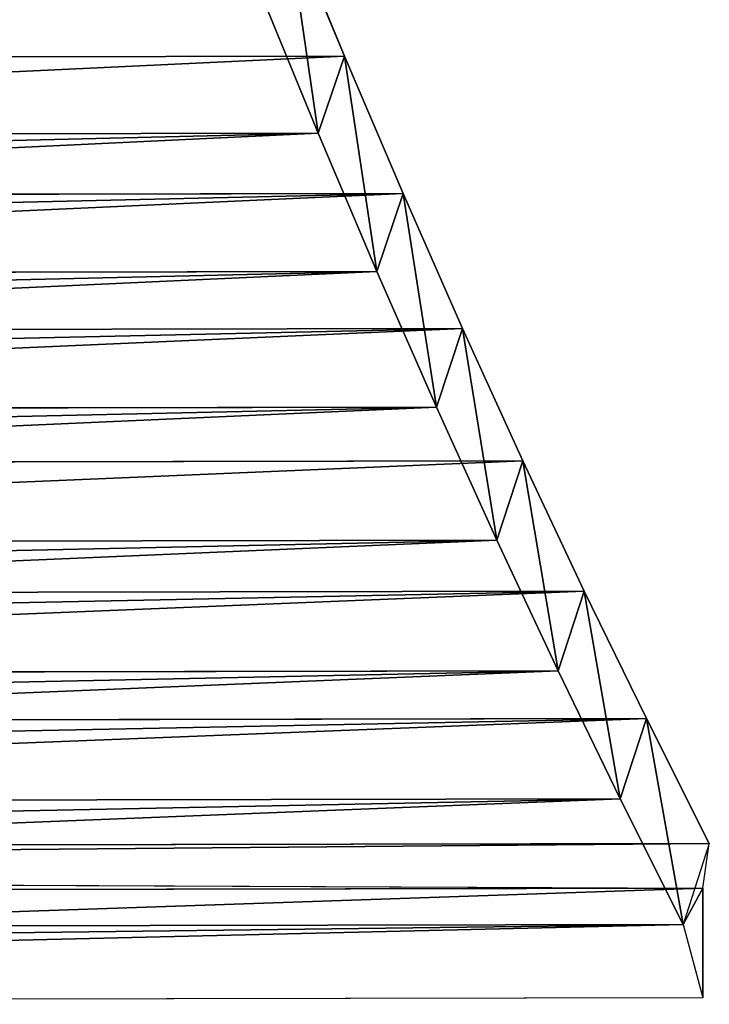
# Model space of a CAD drawing. Units: millimetres. Extents: x -6371 to 2312, y -1039 to 4210.
# Drawn here: x -3180 to -3066, y -858 to -695 of the extents above; entities that cross this region are included whole.
import ezdxf

# ---------------------------------------------------------------- set-up
doc = ezdxf.new("R2010")
doc.units = ezdxf.units.MM
doc.layers.get('0').update_dxf_attribs({"true_color": 0xff5454})

# ---------------------------------------------------------------- blocks, each defined once
blk = doc.blocks.new('Group76#1')
at = {"color": 76, "true_color": 0x428d12}
for p, q in [((-563.38, -2322.77, 374.04), (-572.92, -2345.89, 328.88)), ((-568.58, -2358.64, 341.16), (-563.41, -2323.01, 373.81)), ((-568.58, -2358.64, 341.16), (-559.03, -2335.39, 386.62)), ((-572.92, -2345.89, 328.88), (-582.61, -2368.6, 283.32)), ((-578.28, -2381.48, 295.3), (-572.92, -2345.89, 328.88)), ((-572.92, -2345.89, 328.88), (-568.58, -2358.64, 341.16)), ((-572.92, -2345.89, 328.88), (-70.49, -2346.82, 337.02)), ((-578.28, -2381.48, 295.3), (-568.58, -2358.64, 341.16)), ((-568.58, -2358.64, 341.16), (-70.49, -2359.58, 349.2)), ((-582.61, -2368.6, 283.32), (-592.45, -2390.91, 237.37)), ((-588.12, -2403.91, 249.06), (-582.61, -2368.6, 283.32)), ((-582.61, -2368.6, 283.32), (-70.49, -2369.56, 291.6)), ((-582.61, -2368.6, 283.32), (-578.28, -2381.48, 295.3)), ((-588.12, -2403.91, 249.06), (-578.28, -2381.48, 295.3)), ((-578.28, -2381.48, 295.3), (-70.49, -2382.44, 303.5)), ((-592.45, -2390.91, 237.37), (-602.42, -2412.81, 191.02)), ((-598.1, -2425.92, 202.43), (-592.45, -2390.91, 237.37)), ((-592.45, -2390.91, 237.37), (-70.49, -2391.89, 245.79)), ((-592.45, -2390.91, 237.37), (-588.12, -2403.91, 249.06)), ((-598.1, -2425.92, 202.43), (-588.12, -2403.91, 249.06)), ((-588.12, -2403.91, 249.06), (-70.49, -2404.88, 257.41)), ((-602.42, -2412.81, 191.02), (-612.55, -2434.31, 144.3)), ((-608.22, -2447.52, 155.44), (-602.42, -2412.81, 191.02)), ((-602.42, -2412.81, 191.02), (-598.1, -2425.92, 202.43)), ((-602.42, -2412.81, 191.02), (-70.49, -2413.82, 199.59)), ((-608.22, -2447.52, 155.44), (-598.1, -2425.92, 202.43)), ((-598.1, -2425.92, 202.43), (-70.49, -2426.91, 210.95)), ((-612.55, -2434.31, 144.3), (-622.82, -2455.39, 97.2)), ((-618.49, -2468.69, 108.09), (-612.55, -2434.31, 144.3)), ((-612.55, -2434.31, 144.3), (-608.22, -2447.52, 155.44)), ((-70.49, -2435.33, 153.03), (-612.55, -2434.31, 144.3)), ((-618.49, -2468.69, 108.09), (-608.22, -2447.52, 155.44)), ((-608.22, -2447.52, 155.44), (-70.49, -2448.53, 164.12)), ((-622.82, -2455.39, 97.2), (-633.23, -2476.05, 49.76)), ((-628.9, -2489.45, 60.38), (-622.82, -2455.39, 97.2)), ((-618.49, -2468.69, 108.09), (-622.82, -2455.39, 97.2)), ((-70.49, -2456.43, 106.11), (-622.82, -2455.39, 97.2)), ((-628.9, -2489.45, 60.38), (-618.49, -2468.69, 108.09)), ((-618.49, -2468.69, 108.09), (-70.49, -2469.73, 116.93)), ((-632.15, -2483.44, 32.58), (-633.23, -2476.05, 49.76)), ((-633.23, -2476.05, 49.76), (-628.9, -2489.45, 60.38)), ((-70.49, -2477.11, 58.84), (-633.23, -2476.05, 49.76)), ((-70.49, -2480.93, 49.94), (-632.15, -2483.44, 32.58)), ((-632.15, -2483.44, 32.58), (-632.15, -2501.57, 32.58)), ((-628.9, -2489.45, 60.38), (-632.15, -2483.44, 32.58)), ((-70.49, -2484.5, 41.63), (-632.15, -2483.44, 32.58)), ((-628.9, -2489.45, 60.38), (-632.15, -2501.57, 32.58)), ((-628.9, -2489.45, 60.38), (-70.49, -2490.5, 69.39)), ((-632.15, -2501.57, 32.58), (-70.49, -2502.63, 41.63))]:
    blk.add_line(p, q, dxfattribs=at)
mesh = blk.add_polyface(dxfattribs=at)
corners = [(-563.38, -2322.77, 374.04), (-70.49, -2346.82, 337.02), (-572.92, -2345.89, 328.88), (-70.49, -2334.8, 360.4)]
mesh.append_faces([[corners[k] for k in face] for face in [(0, 1, 2), (1, 0, 3)]], dxfattribs={"vtx0": -1, "color": 76})
mesh = blk.add_polyface(dxfattribs=at)
corners = [(-563.41, -2323.01, 373.81), (-572.92, -2345.89, 328.88), (-568.58, -2358.64, 341.16), (-563.38, -2322.77, 374.04)]
mesh.append_faces([[corners[k] for k in face] for face in [(0, 1, 2), (1, 0, 3)]], dxfattribs={"vtx0": -1, "color": 76})
mesh = blk.add_polyface(dxfattribs=at)
corners = [(-563.41, -2323.01, 373.81), (-568.58, -2358.64, 341.16), (-559.03, -2335.39, 386.62)]
mesh.append_faces([[corners[k] for k in face] for face in [(0, 1, 2)]], dxfattribs={"color": 76})
mesh = blk.add_polyface(dxfattribs=at)
corners = [(-70.49, -2359.58, 349.2), (-559.03, -2335.39, 386.62), (-568.58, -2358.64, 341.16), (-70.49, -2347.48, 372.74)]
mesh.append_faces([[corners[k] for k in face] for face in [(0, 1, 2), (1, 0, 3)]], dxfattribs={"vtx0": -1, "color": 76})
mesh = blk.add_polyface(dxfattribs=at)
corners = [(-70.49, -2336.31, 394.5), (-559.03, -2335.39, 386.62), (-70.49, -2347.48, 372.74)]
mesh.append_faces([[corners[k] for k in face] for face in [(0, 1, 2)]], dxfattribs={"color": 76})
mesh = blk.add_polyface(dxfattribs=at)
corners = [(-572.92, -2345.89, 328.88), (-582.61, -2368.6, 283.32), (-578.28, -2381.48, 295.3)]
mesh.append_faces([[corners[k] for k in face] for face in [(0, 1, 2)]], dxfattribs={"color": 76})
mesh = blk.add_polyface(dxfattribs=at)
corners = [(-572.92, -2345.89, 328.88), (-70.49, -2369.56, 291.6), (-582.61, -2368.6, 283.32), (-70.49, -2346.82, 337.02)]
mesh.append_faces([[corners[k] for k in face] for face in [(0, 1, 2), (1, 0, 3)]], dxfattribs={"vtx0": -1, "color": 76})
mesh = blk.add_polyface(dxfattribs=at)
corners = [(-572.92, -2345.89, 328.88), (-578.28, -2381.48, 295.3), (-568.58, -2358.64, 341.16)]
mesh.append_faces([[corners[k] for k in face] for face in [(0, 1, 2)]], dxfattribs={"color": 76})
mesh = blk.add_polyface(dxfattribs=at)
corners = [(-70.49, -2382.44, 303.5), (-568.58, -2358.64, 341.16), (-578.28, -2381.48, 295.3), (-70.49, -2370.55, 327.26)]
mesh.append_faces([[corners[k] for k in face] for face in [(0, 1, 2), (1, 0, 3)]], dxfattribs={"vtx0": -1, "color": 76})
mesh = blk.add_polyface(dxfattribs=at)
corners = [(-70.49, -2359.58, 349.2), (-568.58, -2358.64, 341.16), (-70.49, -2370.55, 327.26)]
mesh.append_faces([[corners[k] for k in face] for face in [(0, 1, 2)]], dxfattribs={"color": 76})
mesh = blk.add_polyface(dxfattribs=at)
corners = [(-582.61, -2368.6, 283.32), (-592.45, -2390.91, 237.37), (-588.12, -2403.91, 249.06)]
mesh.append_faces([[corners[k] for k in face] for face in [(0, 1, 2)]], dxfattribs={"color": 76})
mesh = blk.add_polyface(dxfattribs=at)
corners = [(-582.61, -2368.6, 283.32), (-70.49, -2391.89, 245.79), (-592.45, -2390.91, 237.37), (-70.49, -2380.28, 269.61)]
mesh.append_faces([[corners[k] for k in face] for face in [(0, 1, 2), (1, 0, 3)]], dxfattribs={"vtx0": -1, "color": 76})
mesh = blk.add_polyface(dxfattribs=at)
corners = [(-582.61, -2368.6, 283.32), (-588.12, -2403.91, 249.06), (-578.28, -2381.48, 295.3)]
mesh.append_faces([[corners[k] for k in face] for face in [(0, 1, 2)]], dxfattribs={"color": 76})
mesh = blk.add_polyface(dxfattribs=at)
corners = [(-70.49, -2369.56, 291.6), (-70.49, -2380.28, 269.61), (-582.61, -2368.6, 283.32)]
mesh.append_faces([[corners[k] for k in face] for face in [(0, 1, 2)]], dxfattribs={"color": 76})
mesh = blk.add_polyface(dxfattribs=at)
corners = [(-70.49, -2404.88, 257.41), (-578.28, -2381.48, 295.3), (-588.12, -2403.91, 249.06), (-70.49, -2393.2, 281.39)]
mesh.append_faces([[corners[k] for k in face] for face in [(0, 1, 2), (1, 0, 3)]], dxfattribs={"vtx0": -1, "color": 76})
mesh = blk.add_polyface(dxfattribs=at)
corners = [(-70.49, -2382.44, 303.5), (-578.28, -2381.48, 295.3), (-70.49, -2393.2, 281.39)]
mesh.append_faces([[corners[k] for k in face] for face in [(0, 1, 2)]], dxfattribs={"color": 76})
mesh = blk.add_polyface(dxfattribs=at)
corners = [(-592.45, -2390.91, 237.37), (-602.42, -2412.81, 191.02), (-598.1, -2425.92, 202.43)]
mesh.append_faces([[corners[k] for k in face] for face in [(0, 1, 2)]], dxfattribs={"color": 76})
mesh = blk.add_polyface(dxfattribs=at)
corners = [(-592.45, -2390.91, 237.37), (-70.49, -2413.82, 199.59), (-602.42, -2412.81, 191.02), (-70.49, -2402.41, 223.64)]
mesh.append_faces([[corners[k] for k in face] for face in [(0, 1, 2), (1, 0, 3)]], dxfattribs={"vtx0": -1, "color": 76})
mesh = blk.add_polyface(dxfattribs=at)
corners = [(-592.45, -2390.91, 237.37), (-598.1, -2425.92, 202.43), (-588.12, -2403.91, 249.06)]
mesh.append_faces([[corners[k] for k in face] for face in [(0, 1, 2)]], dxfattribs={"color": 76})
mesh = blk.add_polyface(dxfattribs=at)
corners = [(-70.49, -2391.89, 245.79), (-70.49, -2402.41, 223.64), (-592.45, -2390.91, 237.37)]
mesh.append_faces([[corners[k] for k in face] for face in [(0, 1, 2)]], dxfattribs={"color": 76})
mesh = blk.add_polyface(dxfattribs=at)
corners = [(-70.49, -2426.91, 210.95), (-588.12, -2403.91, 249.06), (-598.1, -2425.92, 202.43), (-70.49, -2415.45, 235.14)]
mesh.append_faces([[corners[k] for k in face] for face in [(0, 1, 2), (1, 0, 3)]], dxfattribs={"vtx0": -1, "color": 76})
mesh = blk.add_polyface(dxfattribs=at)
corners = [(-70.49, -2404.88, 257.41), (-588.12, -2403.91, 249.06), (-70.49, -2415.45, 235.14)]
mesh.append_faces([[corners[k] for k in face] for face in [(0, 1, 2)]], dxfattribs={"color": 76})
mesh = blk.add_polyface(dxfattribs=at)
corners = [(-602.42, -2412.81, 191.02), (-70.49, -2435.33, 153.03), (-612.55, -2434.31, 144.3), (-70.49, -2413.82, 199.59)]
mesh.append_faces([[corners[k] for k in face] for face in [(0, 1, 2), (1, 0, 3)]], dxfattribs={"vtx0": -1, "color": 76})
mesh = blk.add_polyface(dxfattribs=at)
corners = [(-602.42, -2412.81, 191.02), (-612.55, -2434.31, 144.3), (-608.22, -2447.52, 155.44)]
mesh.append_faces([[corners[k] for k in face] for face in [(0, 1, 2)]], dxfattribs={"color": 76})
mesh = blk.add_polyface(dxfattribs=at)
corners = [(-602.42, -2412.81, 191.02), (-608.22, -2447.52, 155.44), (-598.1, -2425.92, 202.43)]
mesh.append_faces([[corners[k] for k in face] for face in [(0, 1, 2)]], dxfattribs={"color": 76})
mesh = blk.add_polyface(dxfattribs=at)
corners = [(-70.49, -2448.53, 164.12), (-598.1, -2425.92, 202.43), (-608.22, -2447.52, 155.44), (-70.49, -2437.27, 188.51)]
mesh.append_faces([[corners[k] for k in face] for face in [(0, 1, 2), (1, 0, 3)]], dxfattribs={"vtx0": -1, "color": 76})
mesh = blk.add_polyface(dxfattribs=at)
corners = [(-70.49, -2426.91, 210.95), (-598.1, -2425.92, 202.43), (-70.49, -2437.27, 188.51)]
mesh.append_faces([[corners[k] for k in face] for face in [(0, 1, 2)]], dxfattribs={"color": 76})
mesh = blk.add_polyface(dxfattribs=at)
corners = [(-612.55, -2434.31, 144.3), (-70.49, -2456.43, 106.11), (-622.82, -2455.39, 97.2), (-70.49, -2445.43, 130.57)]
mesh.append_faces([[corners[k] for k in face] for face in [(0, 1, 2), (1, 0, 3)]], dxfattribs={"vtx0": -1, "color": 76})
mesh = blk.add_polyface(dxfattribs=at)
corners = [(-612.55, -2434.31, 144.3), (-622.82, -2455.39, 97.2), (-618.49, -2468.69, 108.09)]
mesh.append_faces([[corners[k] for k in face] for face in [(0, 1, 2)]], dxfattribs={"color": 76})
mesh = blk.add_polyface(dxfattribs=at)
corners = [(-612.55, -2434.31, 144.3), (-618.49, -2468.69, 108.09), (-608.22, -2447.52, 155.44)]
mesh.append_faces([[corners[k] for k in face] for face in [(0, 1, 2)]], dxfattribs={"color": 76})
mesh = blk.add_polyface(dxfattribs=at)
corners = [(-70.49, -2435.33, 153.03), (-70.49, -2445.43, 130.57), (-612.55, -2434.31, 144.3)]
mesh.append_faces([[corners[k] for k in face] for face in [(0, 1, 2)]], dxfattribs={"color": 76})
mesh = blk.add_polyface(dxfattribs=at)
corners = [(-70.49, -2469.73, 116.93), (-608.22, -2447.52, 155.44), (-618.49, -2468.69, 108.09), (-70.49, -2458.68, 141.52)]
mesh.append_faces([[corners[k] for k in face] for face in [(0, 1, 2), (1, 0, 3)]], dxfattribs={"vtx0": -1, "color": 76})
mesh = blk.add_polyface(dxfattribs=at)
corners = [(-70.49, -2448.53, 164.12), (-608.22, -2447.52, 155.44), (-70.49, -2458.68, 141.52)]
mesh.append_faces([[corners[k] for k in face] for face in [(0, 1, 2)]], dxfattribs={"color": 76})
mesh = blk.add_polyface(dxfattribs=at)
corners = [(-622.82, -2455.39, 97.2), (-633.23, -2476.05, 49.76), (-628.9, -2489.45, 60.38)]
mesh.append_faces([[corners[k] for k in face] for face in [(0, 1, 2)]], dxfattribs={"color": 76})
mesh = blk.add_polyface(dxfattribs=at)
corners = [(-622.82, -2455.39, 97.2), (-70.49, -2477.11, 58.84), (-633.23, -2476.05, 49.76), (-70.49, -2466.33, 83.49)]
mesh.append_faces([[corners[k] for k in face] for face in [(0, 1, 2), (1, 0, 3)]], dxfattribs={"vtx0": -1, "color": 76})
mesh = blk.add_polyface(dxfattribs=at)
corners = [(-622.82, -2455.39, 97.2), (-628.9, -2489.45, 60.38), (-618.49, -2468.69, 108.09)]
mesh.append_faces([[corners[k] for k in face] for face in [(0, 1, 2)]], dxfattribs={"color": 76})
mesh = blk.add_polyface(dxfattribs=at)
corners = [(-70.49, -2456.43, 106.11), (-70.49, -2466.33, 83.49), (-622.82, -2455.39, 97.2)]
mesh.append_faces([[corners[k] for k in face] for face in [(0, 1, 2)]], dxfattribs={"color": 76})
mesh = blk.add_polyface(dxfattribs=at)
corners = [(-70.49, -2490.5, 69.39), (-618.49, -2468.69, 108.09), (-628.9, -2489.45, 60.38), (-70.49, -2479.67, 94.18)]
mesh.append_faces([[corners[k] for k in face] for face in [(0, 1, 2), (1, 0, 3)]], dxfattribs={"vtx0": -1, "color": 76})
mesh = blk.add_polyface(dxfattribs=at)
corners = [(-70.49, -2469.73, 116.93), (-618.49, -2468.69, 108.09), (-70.49, -2479.67, 94.18)]
mesh.append_faces([[corners[k] for k in face] for face in [(0, 1, 2)]], dxfattribs={"color": 76})
mesh = blk.add_polyface(dxfattribs=at)
corners = [(-633.23, -2476.05, 49.76), (-70.49, -2480.93, 49.94), (-632.15, -2483.44, 32.58), (-70.49, -2477.11, 58.84)]
mesh.append_faces([[corners[k] for k in face] for face in [(0, 1, 2), (1, 0, 3)]], dxfattribs={"vtx0": -1, "color": 76})
mesh = blk.add_polyface(dxfattribs=at)
corners = [(-633.23, -2476.05, 49.76), (-628.9, -2489.45, 60.38), (-632.15, -2483.44, 32.58)]
mesh.append_faces([[corners[k] for k in face] for face in [(0, 1, 2)]], dxfattribs={"color": 76})
mesh = blk.add_polyface(dxfattribs=at)
corners = [(-70.49, -2480.93, 49.94), (-632.15, -2483.44, 32.58), (-70.49, -2484.5, 41.63)]
mesh.append_faces([[corners[k] for k in face] for face in [(0, 1, 2)]], dxfattribs={"color": 76})
mesh = blk.add_polyface(dxfattribs=at)
corners = [(-70.49, -2502.63, 41.63), (-632.15, -2483.44, 32.58), (-632.15, -2501.57, 32.58), (-70.49, -2484.5, 41.63)]
mesh.append_faces([[corners[k] for k in face] for face in [(0, 1, 2), (1, 0, 3)]], dxfattribs={"vtx0": -1, "color": 76})
mesh = blk.add_polyface(dxfattribs=at)
corners = [(-632.15, -2483.44, 32.58), (-628.9, -2489.45, 60.38), (-632.15, -2501.57, 32.58)]
mesh.append_faces([[corners[k] for k in face] for face in [(0, 1, 2)]], dxfattribs={"color": 76})
mesh = blk.add_polyface(dxfattribs=at)
corners = [(-70.49, -2502.63, 41.63), (-628.9, -2489.45, 60.38), (-632.15, -2501.57, 32.58), (-70.49, -2496.34, 56.03)]
mesh.append_faces([[corners[k] for k in face] for face in [(0, 1, 2), (1, 0, 3)]], dxfattribs={"vtx0": -1, "color": 76})
mesh = blk.add_polyface(dxfattribs=at)
corners = [(-70.49, -2490.5, 69.39), (-628.9, -2489.45, 60.38), (-70.49, -2496.34, 56.03)]
mesh.append_faces([[corners[k] for k in face] for face in [(0, 1, 2)]], dxfattribs={"color": 76})
blk = doc.blocks.new('Group#53')
at = {"extrusion": (0, 0, -1), "zscale": -1, "rotation": 90.00000000000001}
blk.add_blockref('Group76#1', (-2585.13, 652.92, 9.76), dxfattribs=at)

msp = doc.modelspace()

# ---------------------------------------------------------------- block references
at = {"color": 8, "true_color": 0x64777b, "rotation": 89.99999999999994}
msp.add_blockref('Group#53', (-3046.62, -940.08, -29.11), dxfattribs=at)

doc.saveas('drawing.dxf')
